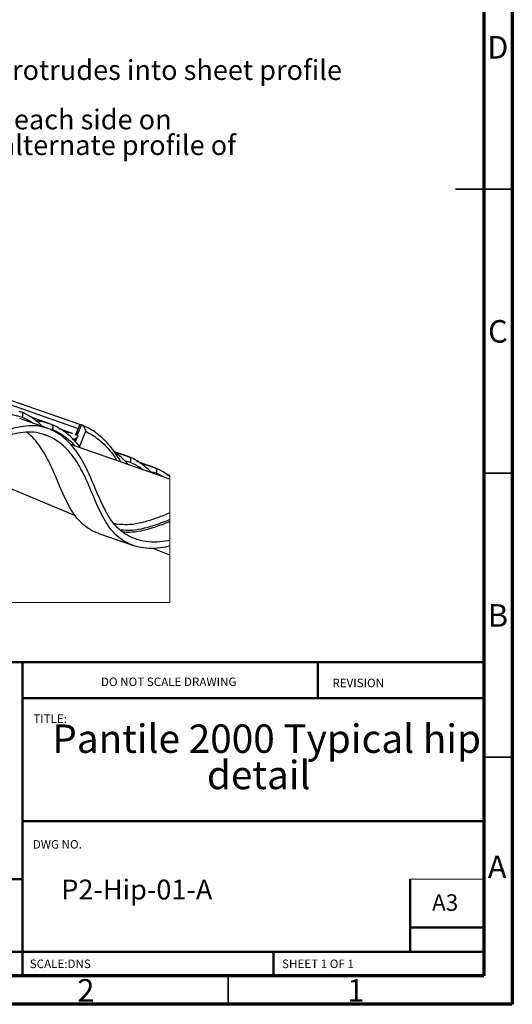
# Paper-space layout 'Sheet1' of a CAD drawing. Units: millimetres. Extents: x 3 to 403, y -14 to 273.
# Drawn here: x 317 to 403, y -14 to 160 of the extents above; entities that cross this region are included whole.
import ezdxf

# ---------------------------------------------------------------- set-up
doc = ezdxf.new("R2010")
doc.units = ezdxf.units.MM
doc.styles.add('SLDTEXTSTYLE0', font='GOTHIC.TTF', dxfattribs={"width": 0.913})

# ---------------------------------------------------------------- blocks, each defined once
blk = doc.blocks.new('SW_NOTE_0')
at = {"color": 0, "linetype": 'Continuous', "lineweight": 0, "insert": (0.57, 1.73), "char_height": 3.5, "attachment_point": 1, "style": 'SLDTEXTSTYLE0'}
blk.add_mtext('Comb filler fitted so comb protrudes into sheet profile', dxfattribs=at)
blk = doc.blocks.new('SW_NOTE_0_1')
at = {"color": 0, "linetype": 'Continuous', "lineweight": 0, "char_height": 3.5, "attachment_point": 1, "style": 'SLDTEXTSTYLE0'}
for s, insert in [('Stitchers, 3No. each side on ', (0.56, 1.77)), ('crowns of the alternate profile of ', (0.56, -2.75)), ('sheet', (0.56, -7.28))]:
    blk.add_mtext(s, dxfattribs=dict(at, insert=insert))

psp = doc.layouts.new('Sheet1')

# ---------------------------------------------------------------- linework, layer by layer
at = {"color": 7, "linetype": 'Continuous', "lineweight": 70}
for p, q in [((403.42, 273.35), (403.42, -13.65)), ((398.42, 268.35), (398.42, -8.65)), ((398.42, -8.65), (8.42, -8.65)), ((403.42, -13.65), (3.42, -13.65))]:
    psp.add_line(p, q, dxfattribs=at)
at = {"color": 7, "linetype": 'Continuous', "lineweight": 35}
for p, q in [((403.42, 129.85), (393.42, 129.85)), ((398.42, 129.85), (403.42, 129.85)), ((398.42, 79.85), (403.42, 79.85)), ((398.42, 29.85), (403.42, 29.85)), ((353.42, -8.65), (353.42, -13.65))]:
    psp.add_line(p, q, dxfattribs=at)
at = {"color": 7, "linetype": 'Continuous', "lineweight": 25}
for p, q in [((327.32, 88.42), (291.33, 100.96)), ((292.73, 99.67), (327.04, 87.71)), ((321.59, 87.74), (316.73, 89.44)), ((321.69, 88.66), (318.72, 89.69)), ((321.69, 88.66), (318.72, 89.69)), ((321.93, 88.57), (321.69, 88.66)), ((322.13, 88.48), (322.06, 88.52)), ((322.13, 88.48), (322.06, 88.52)), ((322.6, 88.3), (322.34, 88.43)), ((327.34, 88.47), (326.61, 86.6)), ((327.34, 88.47), (327.58, 88.39)), ((320.87, 86.72), (321.49, 86.5)), ((321.31, 87.84), (322.5, 87.52)), ((326.02, 86.82), (323.72, 87.62)), ((323.73, 87.62), (326.01, 86.83)), ((324.62, 87.11), (324.36, 87.17)), ((324.59, 87.13), (324.39, 87.15)), ((324.59, 87.13), (324.39, 87.15)), ((326.62, 86.61), (327.04, 87.71)), ((327.58, 88.39), (326.86, 86.53)), ((327.27, 84.48), (328.34, 87.22)), ((327.81, 88.29), (327.62, 88.37)), ((327.81, 88.29), (327.62, 88.37)), ((326.02, 85.92), (326.44, 85.83)), ((326.02, 85.92), (326.44, 85.83)), ((326.44, 85.83), (326.35, 85.58)), ((326.56, 85.35), (326.93, 86.3)), ((326.56, 85.35), (326.93, 86.3)), ((343.15, 78.8), (325.72, 84.87)), ((335.35, 82.93), (333.39, 83.61)), ((333.71, 83.31), (333.6, 83.32)), ((326.54, 72.34), (302.02, 82.62)), ((334.51, 81.88), (334.61, 81.77)), ((335.16, 82.06), (336.17, 81.79)), ((335.6, 82.84), (335.35, 82.93)), ((335.79, 82.75), (335.73, 82.79)), ((339.91, 81.02), (337.37, 81.9)), ((339.71, 80.15), (340.72, 79.88)), ((340.15, 80.93), (339.91, 81.02)), ((340.35, 80.84), (340.28, 80.88)), ((340.83, 80.66), (340.56, 80.79)), ((340.72, 79.88), (342.08, 79.17)), ((343.15, 79.39), (342.94, 79.4)), ((330.67, 69.24), (336.74, 67.12)), ((343.15, 65.38), (340.2, 66.61))]:
    psp.add_line(p, q, dxfattribs=at)
at = {"color": 7, "linetype": 'Continuous', "lineweight": 50}
for p, q in [((218.42, 46.6), (398.42, 46.6)), ((317.22, 46.6), (317.22, -8.65)), ((369.22, 40.23), (369.22, 46.6)), ((398.42, 40.23), (317.22, 40.23)), ((398.42, 18.58), (317.22, 18.58)), ((273.02, 8.35), (317.22, 8.35)), ((385.42, -4.4), (385.42, 8.35)), ((398.42, -0.15), (385.42, -0.15)), ((218.42, -4.4), (398.42, -4.4)), ((361.42, -8.65), (361.42, -4.4))]:
    psp.add_line(p, q, dxfattribs=at)
at = {"color": 7, "linetype": 'Continuous', "lineweight": 18}
psp.add_line((385.42, 8.35), (398.42, 8.35), dxfattribs=at)
at = {"color": 7, "linetype": 'Continuous', "lineweight": 18, "flags": 128}
psp.add_lwpolyline([(229.63, 57.05), (308.18, 57.05), (311.28, 57.05), (343.15, 57.05), (343.15, 65.38), (343.15, 67.03), (343.15, 68.04), (343.15, 71.31), (343.15, 71.7), (343.15, 72.84), (343.15, 78.8), (343.15, 79.26), (343.15, 79.39), (343.15, 79.43)], dxfattribs=at)
at = {"color": 7, "linetype": 'Continuous', "lineweight": 25}
for points, knots in [([(321.49, 86.5), (320.89, 86.69), (319.7, 87.08), (317.8, 87.11), (315.91, 86.83), (313.98, 86.28), (312.03, 85.57), (310.05, 84.76), (308.09, 83.98), (306.15, 83.31), (304.23, 82.81), (302.28, 82.55), (300.31, 82.63), (298.38, 83.12), (296.66, 83.97), (295.24, 85.15), (294.13, 86.54), (293.19, 88.09), (292.38, 89.76), (291.63, 91.5), (290.89, 93.27), (290.15, 94.97), (289.35, 96.58), (288.48, 98.05), (287.48, 99.42), (286.3, 100.65), (284.92, 101.73), (283.86, 102.24), (283.31, 102.51)], [0, 0, 0, 0, 0.038349, 0.075871, 0.114513, 0.155083, 0.197528, 0.241306, 0.285687, 0.326304, 0.366487, 0.406198, 0.445915, 0.486141, 0.52676, 0.562059, 0.597857, 0.634644, 0.672503, 0.711182, 0.750266, 0.789284, 0.824642, 0.859442, 0.893754, 0.928004, 0.96301, 1, 1, 1, 1]), ([(321.93, 87.62), (321.33, 87.81), (320.14, 88.19), (318.24, 88.23), (316.34, 87.94), (314.42, 87.4), (312.47, 86.68), (310.48, 85.88), (308.52, 85.1), (306.58, 84.43), (304.67, 83.93), (302.72, 83.67), (300.75, 83.75), (298.82, 84.24), (297.09, 85.09), (295.68, 86.27), (294.56, 87.65), (293.63, 89.21), (292.81, 90.88), (292.06, 92.62), (291.33, 94.39), (290.58, 96.09), (289.79, 97.69), (288.92, 99.17), (287.91, 100.54), (286.74, 101.77), (285.36, 102.85), (284.29, 103.36), (283.74, 103.62)], [0, 0, 0, 0, 0.038349, 0.075872, 0.114514, 0.155084, 0.197528, 0.241306, 0.285687, 0.326304, 0.366486, 0.406198, 0.445915, 0.486141, 0.52676, 0.562059, 0.597857, 0.634644, 0.672503, 0.711182, 0.750266, 0.789283, 0.824642, 0.859442, 0.893754, 0.928004, 0.96301, 1, 1, 1, 1]), ([(296.24, 85.87), (296.93, 85.83), (298.37, 85.75), (300.55, 86.17), (302.75, 86.84), (304.94, 87.68), (307.09, 88.56), (309.23, 89.37), (311.35, 90), (313.42, 90.32), (315.42, 90.26), (316.62, 89.87), (317.22, 89.68)], [0, 0, 0, 0, 0.095115, 0.198056, 0.3042, 0.412665, 0.521426, 0.625444, 0.727632, 0.826504, 0.913965, 1, 1, 1, 1]), ([(317.02, 90.6), (317.02, 90.6), (316.88, 90.6), (316.76, 90.65), (316.63, 90.7)], [0, 0, 0, 0, 0.00006, 1, 1, 1, 1]), ([(317.22, 89.68), (317.22, 89.69), (317.24, 89.75), (317.28, 89.88), (317.3, 90.09), (317.27, 90.32), (317.18, 90.51), (317.07, 90.57), (317.02, 90.6)], [0, 0, 0, 0, 0.027605, 0.170718, 0.418337, 0.639721, 0.830307, 1, 1, 1, 1]), ([(320.78, 88.02), (320.58, 88.23), (320.08, 88.72), (319.21, 89.41), (318.2, 90.04), (317.47, 90.42), (317.1, 90.59), (317.06, 90.6)], [0, 0, 0, 0, 0.187216, 0.462814, 0.727597, 0.973547, 1, 1, 1, 1]), ([(317.22, 89.68), (317.72, 89.45), (318.39, 89.15), (318.98, 88.71), (319.11, 88.61)], [0, 0, 0, 0, 0.760892, 1, 1, 1, 1]), ([(321.68, 88.62), (321.2, 88.8), (320.5, 89.04), (319.77, 89.06), (319.55, 89.07)], [0, 0, 0, 0, 0.694625, 1, 1, 1, 1]), ([(321.92, 88.54), (321.43, 88.71), (320.71, 88.97), (319.95, 88.98), (319.71, 88.99)], [0, 0, 0, 0, 0.682717, 1, 1, 1, 1]), ([(322.3, 88.43), (322.3, 88.43), (322.17, 88.43), (322.04, 88.49), (321.92, 88.54)], [0, 0, 0, 0, 0.00003, 1, 1, 1, 1]), ([(322.3, 88.43), (322.35, 88.4), (322.46, 88.34), (322.56, 88.16), (322.59, 87.93), (322.56, 87.72), (322.52, 87.58), (322.5, 87.53), (322.5, 87.52)], [0, 0, 0, 0, 0.169702, 0.360272, 0.581668, 0.829276, 0.972388, 1, 1, 1, 1]), ([(330.68, 69.25), (330.63, 69.26), (329.93, 69.43), (328.78, 70.1), (327.35, 71.25), (326.24, 72.64), (325.31, 74.2), (324.49, 75.87), (323.74, 77.61), (323.01, 79.37), (322.26, 81.08), (321.47, 82.68), (320.6, 84.16), (319.59, 85.52), (318.71, 86.5), (318.11, 86.94), (317.96, 87.05)], [0, 0, 0, 0, 0.007038, 0.096071, 0.173442, 0.251908, 0.332542, 0.415525, 0.500306, 0.585975, 0.671497, 0.749, 0.825278, 0.900487, 0.975559, 1, 1, 1, 1]), ([(343.15, 68.04), (343.05, 68.01), (342.31, 67.82), (340.9, 67.68), (338.93, 67.74), (337, 68.23), (335.28, 69.08), (333.86, 70.26), (332.75, 71.65), (331.81, 73.2), (331, 74.87), (330.25, 76.61), (329.51, 78.38), (328.77, 80.08), (327.97, 81.68), (327.1, 83.16), (326.1, 84.53), (324.92, 85.76), (323.54, 86.84), (322.47, 87.35), (321.93, 87.62)], [0, 0, 0, 0, 0.010359, 0.072394, 0.134437, 0.197277, 0.26073, 0.315871, 0.371793, 0.42926, 0.488401, 0.548824, 0.609879, 0.67083, 0.726065, 0.780428, 0.834029, 0.887532, 0.942216, 1, 1, 1, 1]), ([(322.5, 87.52), (323, 87.28), (324.01, 86.79), (325.36, 85.8), (326.13, 85), (326.51, 84.6)], [0, 0, 0, 0, 0.33334, 0.672471, 1, 1, 1, 1]), ([(327.44, 84.28), (327.43, 84.28), (327.19, 84.64), (326.65, 85.28), (325.83, 86.15), (324.95, 86.91), (324.01, 87.56), (323.22, 88.02), (322.74, 88.24), (322.6, 88.3)], [0, 0, 0, 0, 0.003383, 0.204656, 0.392194, 0.568015, 0.751273, 0.928109, 1, 1, 1, 1]), ([(325.44, 86.93), (325.36, 86.96), (325.13, 87.03), (324.88, 87.04), (324.72, 87.04)], [0, 0, 0, 0, 0.360601, 1, 1, 1, 1]), ([(325.44, 86.93), (325.36, 86.96), (325.13, 87.03), (324.88, 87.04), (324.72, 87.04)], [0, 0, 0, 0, 0.3608669, 1, 1, 1, 1]), ([(327.58, 88.39), (327.63, 88.36), (327.73, 88.31), (327.88, 88.15), (328.06, 87.91), (328.22, 87.59), (328.31, 87.34), (328.34, 87.22), (328.34, 87.22)], [0, 0, 0, 0, 0.110175, 0.242842, 0.447827, 0.7382, 0.997728, 1, 1, 1, 1]), ([(327.58, 88.39), (327.63, 88.36), (327.73, 88.31), (327.88, 88.15), (328.06, 87.91), (328.22, 87.59), (328.31, 87.34), (328.34, 87.22), (328.34, 87.22)], [0, 0, 0, 0, 0.110175, 0.242842, 0.447827, 0.7382, 0.997728, 1, 1, 1, 1]), ([(334.55, 81.8), (334.52, 81.85), (334.26, 82.35), (333.71, 83.19), (332.88, 84.34), (331.98, 85.37), (331, 86.3), (329.97, 87.1), (328.93, 87.75), (328.21, 88.09), (327.87, 88.26)], [0, 0, 0, 0, 0.0206, 0.177664, 0.319623, 0.468283, 0.610366, 0.747601, 0.880534, 1, 1, 1, 1]), ([(334.55, 81.8), (334.52, 81.85), (334.26, 82.35), (333.71, 83.19), (332.88, 84.34), (331.98, 85.37), (331, 86.3), (329.97, 87.1), (328.93, 87.75), (328.21, 88.09), (327.87, 88.26)], [0, 0, 0, 0, 0.0206, 0.177664, 0.319623, 0.468283, 0.610366, 0.747601, 0.880534, 1, 1, 1, 1]), ([(328.34, 87.22), (328.96, 86.88), (330.01, 86.3), (331.33, 85.21), (332.39, 84.1), (333.23, 83.03), (333.67, 82.31), (333.84, 82.04)], [0, 0, 0, 0, 0.2761846, 0.4699689, 0.6674333, 0.876069, 1, 1, 1, 1]), ([(328.34, 87.22), (328.96, 86.88), (330.01, 86.3), (331.33, 85.21), (332.39, 84.1), (333.23, 83.03), (333.67, 82.31), (333.84, 82.04)], [0, 0, 0, 0, 0.2761846, 0.4699689, 0.6674333, 0.876069, 1, 1, 1, 1]), ([(343.15, 67.03), (342.9, 66.96), (342.02, 66.73), (340.46, 66.55), (338.5, 66.62), (336.56, 67.11), (334.84, 67.96), (333.43, 69.14), (332.31, 70.53), (331.38, 72.08), (330.56, 73.75), (329.81, 75.49), (329.08, 77.26), (328.33, 78.96), (327.54, 80.57), (326.67, 82.04), (325.66, 83.41), (324.49, 84.64), (323.1, 85.72), (322.04, 86.24), (321.49, 86.5)], [0, 0, 0, 0, 0.024282, 0.085445, 0.146614, 0.20857, 0.27113, 0.325496, 0.380631, 0.437289, 0.495599, 0.555171, 0.615367, 0.675461, 0.729919, 0.783517, 0.836364, 0.889114, 0.943028, 1, 1, 1, 1]), ([(326.82, 86.54), (326.85, 86.52), (326.92, 86.49), (326.96, 86.37), (326.88, 86.2), (326.7, 86.01), (326.53, 85.89), (326.44, 85.83), (326.44, 85.83)], [0, 0, 0, 0, 0.117163, 0.211791, 0.367164, 0.658399, 0.996762, 1, 1, 1, 1]), ([(326.82, 86.54), (326.85, 86.52), (326.92, 86.49), (326.96, 86.37), (326.88, 86.2), (326.7, 86.01), (326.53, 85.89), (326.44, 85.83), (326.44, 85.83)], [0, 0, 0, 0, 0.117163, 0.211792, 0.367154, 0.658398, 0.996762, 1, 1, 1, 1]), ([(326.82, 86.54), (326.82, 86.54), (326.73, 86.62), (326.6, 86.63), (326.48, 86.64)], [0, 0, 0, 0, 0.000048, 1, 1, 1, 1]), ([(326.82, 86.54), (326.82, 86.54), (326.73, 86.54), (326.65, 86.57), (326.58, 86.61)], [0, 0, 0, 0, 0.0000476, 1, 1, 1, 1]), ([(335.82, 81.35), (335.71, 81.48), (335.33, 81.94), (334.58, 82.63), (333.91, 83.21), (333.52, 83.45), (333.49, 83.47)], [0, 0, 0, 0, 0.154465, 0.567816, 0.965764, 1, 1, 1, 1]), ([(335.34, 82.89), (334.86, 83.07), (334.3, 83.29), (333.7, 83.31), (333.6, 83.32)], [0, 0, 0, 0, 0.843761, 1, 1, 1, 1]), ([(335.59, 82.81), (335.1, 82.99), (334.47, 83.22), (333.8, 83.24), (333.66, 83.24)], [0, 0, 0, 0, 0.780787, 1, 1, 1, 1]), ([(335.97, 82.7), (335.97, 82.7), (335.84, 82.7), (335.71, 82.76), (335.59, 82.81)], [0, 0, 0, 0, 0.00003, 1, 1, 1, 1]), ([(335.97, 82.7), (336.02, 82.67), (336.13, 82.61), (336.22, 82.43), (336.26, 82.2), (336.23, 81.99), (336.19, 81.85), (336.17, 81.8), (336.17, 81.79)], [0, 0, 0, 0, 0.169702, 0.360272, 0.581668, 0.829276, 0.972388, 1, 1, 1, 1]), ([(339.96, 79.91), (339.69, 80.19), (339.12, 80.76), (338.16, 81.51), (337.15, 82.15), (336.43, 82.52), (336.05, 82.69), (336.01, 82.71)], [0, 0, 0, 0, 0.239727, 0.497519, 0.745195, 0.975255, 1, 1, 1, 1]), ([(336.17, 81.79), (336.67, 81.55), (337.48, 81.18), (338.18, 80.64), (338.43, 80.44)], [0, 0, 0, 0, 0.629999, 1, 1, 1, 1]), ([(339.9, 80.98), (339.42, 81.17), (338.89, 81.37), (338.33, 81.4), (338.27, 81.4)], [0, 0, 0, 0, 0.8983314, 1, 1, 1, 1]), ([(340.14, 80.9), (339.65, 81.08), (339.07, 81.3), (338.46, 81.32), (338.36, 81.32)], [0, 0, 0, 0, 0.8445233, 1, 1, 1, 1]), ([(340.53, 80.79), (340.53, 80.79), (340.41, 80.85), (340.28, 80.88), (340.14, 80.9)], [0, 0, 0, 0, 0.000067, 1, 1, 1, 1]), ([(340.53, 80.79), (340.58, 80.76), (340.69, 80.7), (340.78, 80.52), (340.81, 80.29), (340.79, 80.08), (340.75, 79.94), (340.73, 79.89), (340.72, 79.88)], [0, 0, 0, 0, 0.169695, 0.360274, 0.58166, 0.829284, 0.972395, 1, 1, 1, 1]), ([(343.15, 79.26), (342.84, 79.48), (342.23, 79.93), (341.44, 80.37), (340.96, 80.6), (340.83, 80.66)], [0, 0, 0, 0, 0.418665, 0.831975, 1, 1, 1, 1]), ([(343.15, 79.43), (343.09, 79.45), (342.91, 79.51), (342.73, 79.51), (342.61, 79.51)], [0, 0, 0, 0, 0.373388, 1, 1, 1, 1]), ([(343.15, 72.84), (342.96, 72.76), (342.07, 72.4), (340.46, 71.78), (338.29, 71.12), (336.29, 70.71), (335.02, 70.78), (334.49, 70.81)], [0, 0, 0, 0, 0.067562, 0.323019, 0.577106, 0.824089, 1, 1, 1, 1]), ([(334.43, 69.87), (335.12, 69.83), (336.56, 69.74), (338.74, 70.16), (340.94, 70.83), (342.4, 71.39), (343.14, 71.69), (343.15, 71.7)], [0, 0, 0, 0, 0.229555, 0.477995, 0.734165, 0.995939, 1, 1, 1, 1]), ([(343.15, 71.31), (342.7, 71.13), (341.63, 70.7), (339.91, 70.11), (338, 69.62), (336.32, 69.36), (335.29, 69.44), (334.91, 69.46)], [0, 0, 0, 0, 0.171956, 0.406344, 0.638224, 0.867387, 1, 1, 1, 1]), ([(334.49, 70.81), (334.34, 70.8), (333.95, 70.79), (333.58, 70.9), (333.36, 70.97)], [0, 0, 0, 0, 0.408635, 1, 1, 1, 1])]:
    psp.add_open_spline(points, degree=3, knots=knots, dxfattribs=at)

# ---------------------------------------------------------------- block references
at = {"color": 7, "linetype": 'Continuous', "lineweight": 0}
for name, p in [('SW_NOTE_0', (253.22, 150.83)), ('SW_NOTE_0_1', (281.53, 142.09))]:
    psp.add_blockref(name, p, dxfattribs=at)

# ---------------------------------------------------------------- texts
at = {"color": 7, "linetype": 'Continuous', "lineweight": 0, "style": 'SLDTEXTSTYLE0'}
for s, insert, char_height, attachment_point in [('D', (400.87, 156.79), 3.97, 2), ('C', (400.88, 106.79), 3.97, 2), ('B', (400.89, 56.79), 3.97, 2), ('DO NOT SCALE DRAWING', (331.03, 43.87), 1.5, 1), ('REVISION', (371.75, 43.67), 1.5, 1), ('TITLE:', (319.11, 37.37), 1.5, 1), ('Pantile 2000 Typical hip ', (360.19, 35.61), 5, 2), ('detail', (358.79, 29.22), 5, 2), ('DWG NO.', (319.03, 15.26), 1.5, 1), ('A', (400.76, 12.54), 3.97, 2), ('P2-Hip-01-A', (324.04, 8.3), 3.5, 1), ('A3', (389.29, 5.72), 2.91, 1), ('SCALE:DNS', (318.49, -5.77), 1.5, 1), ('SHEET 1 OF 1', (362.9, -5.77), 1.5, 1), ('2', (328.38, -9.21), 3.97, 2), ('1', (375.88, -9.21), 3.97, 2)]:
    psp.add_mtext(s, dxfattribs=dict(at, insert=insert, char_height=char_height, attachment_point=attachment_point))

doc.saveas('drawing.dxf')
